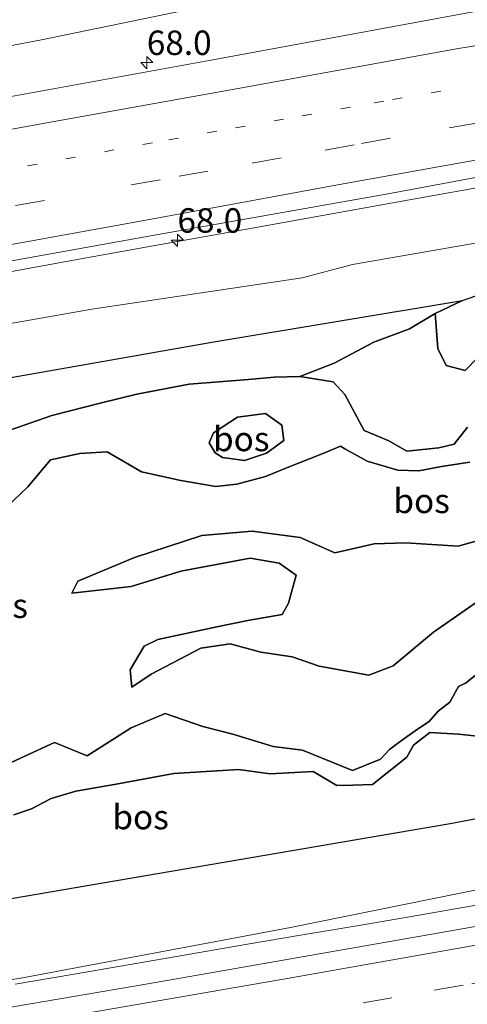
# Model space of a CAD drawing. Units: metres. Extents: x 180000 to 190000, y 466229 to 468625.
# Drawn here: x 180224 to 180270, y 467630 to 467731 of the extents above; entities that cross this region are included whole.
import ezdxf
from ezdxf.enums import TextEntityAlignment as Align

# ---------------------------------------------------------------- set-up
doc = ezdxf.new("R2010")
doc.units = ezdxf.units.M
doc.linetypes.add('VW-1-3_STREEP', pattern=[4, 1, -3])
doc.linetypes.add('VW-3-9_STREEP', pattern=[12, 3, -9])
doc.layers.get('0').update_dxf_attribs({"lineweight": 25})
for name, color, linetype, lineweight in [('B-ME-AM-KILOMETR-S-B1', 7, 'Continuous', 18), ('B-ME-BV-GELEIDECONSTRUCTIE-GELEIDERAIL-L-B1', 213, 'BV-GELEIDERAIL', 18), ('B-ME-GW-KRUINLIJN-L-B1', 93, 'Continuous', 18), ('B-ME-GW-TEENLIJN-L-B1', 93, 'Continuous', 18), ('B-ME-IE-GRASLAND-GV-B6', 93, 'Continuous', 18), ('B-ME-VH-VERH_SOORT-BITUMEN-GV-B6', 8, 'IE-TERREINAFSCHEIDING-NATUURLIJK-HOUTWAL', 18), ('B-ME-VW-MARKERING-13STREEP-045-L-B1', 255, 'VW-1-3_STREEP', 18), ('B-ME-VW-MARKERING-39STREEP-015-L-B1', 255, 'VW-3-9_STREEP', 18), ('B-ME-VW-MARKERING-STREEP-015-L-B1', 7, 'Continuous', 18)]:
    doc.layers.add(name, color=color, linetype=linetype, lineweight=lineweight)
doc.layers.add('B-ME-GR-BOS-GV-B6', color=10, linetype='Continuous')
doc.styles.add('NLCS-ISO', font='NLCS-ISO.TTF')
doc.linetypes.add('BV-GELEIDERAIL', pattern='A,10,-3,[108,NLCS.SHX,S=1,R=0,X=0,Y=0],-3', length=16)
doc.linetypes.add('IE-TERREINAFSCHEIDING-NATUURLIJK-HOUTWAL', pattern='A,7,-1.5,[67,NLCS.SHX,S=0.75,R=45,X=0,Y=0],-1.5,7,-1.5,[70,NLCS.SHX,S=0.75,R=0,X=0,Y=0],-1.5', length=20)

# ---------------------------------------------------------------- blocks, each defined once
blk = doc.blocks.new('hecto')
for p, q in [((0, 0.625), (-0.625, 0)), ((0, -0.625), (0, 0.625)), ((-0.625, 0), (0.625, 0)), ((0.625, 0), (0, -0.625))]:
    blk.add_line(p, q)

msp = doc.modelspace()

# ---------------------------------------------------------------- linework, layer by layer
at = {"layer": 'B-ME-BV-GELEIDECONSTRUCTIE-GELEIDERAIL-L-B1'}
for points in [[(180323.8131, 467723.6676, 30.3127), (180322.5544, 467723.437, 30.3082), (180315.5512, 467722.1545, 30.2881), (180307.4549, 467720.6881, 30.2231), (180298.7343, 467719.0964, 30.1822), (180289.1529, 467717.3199, 30.1644), (180280.5967, 467715.7333, 30.1001), (180272.1391, 467714.2012, 30.0736), (180264.1326, 467712.7559, 30.0527), (180256.5773, 467711.3973, 30.0373), (180247.6899, 467709.8055, 30.0084), (180238.889, 467708.2237, 29.965), (180230.1746, 467706.6521, 29.907), (180222.1649, 467705.19, 29.8966)], [(180223.4358, 467632.4902, 29.8593), (180229.2834, 467633.4713, 29.8764), (180239.7383, 467635.2588, 29.9221), (180247.1974, 467636.553, 29.9644), (180252.8319, 467637.514, 29.9924), (180258.3976, 467638.4607, 30.021), (180263.9633, 467639.4073, 30.0496), (180269.2098, 467640.3192, 30.0556), (180274.5972, 467641.2362, 30.0815), (180281.8344, 467642.4533, 30.1125), (180288.5494, 467643.5963, 30.1446), (180295.2755, 467644.7571, 30.2167), (180302.3283, 467646.0138, 30.2123), (180307.4094, 467646.9221, 30.2241), (180312.8696, 467647.9009, 30.2506), (180318.1152, 467648.8465, 30.286), (180325.3416, 467650.1456, 30.3434), (180332.0049, 467651.3198, 30.3775), (180338.8216, 467652.5226, 30.4013), (180339.8577, 467652.7087, 30.4073)]]:
    msp.add_polyline3d(points, dxfattribs=at)
at = {"layer": 'B-ME-GR-BOS-GV-B6'}
for points in [[(180273.351, 467699.225, 29.351), (180269.46, 467695.236, 29.363), (180267.512, 467695.75, 29.513), (180266.658, 467697.477, 29.527), (180266.376, 467701.069, 30.067), (180269.2, 467702.399, 29.711), (180277.479, 467705.301, 29.543)], [(180210.7798, 467692.3713, 30.7358), (180243.5543, 467698.1372, 30.7132), (180269.2, 467702.399, 29.711), (180266.376, 467701.069, 30.067), (180263.775, 467699.498, 30.521), (180260.106, 467698.123, 30.735), (180256.053, 467695.996, 31.617), (180252.545, 467694.624, 32.557), (180249.933, 467694.547, 32.425), (180247.302, 467694.307, 32.473), (180241.254, 467693.837, 32.515), (180235.872, 467692.807, 32.929), (180232.15, 467691.907, 33.675), (180227.2, 467690.625, 33.685), (180222.903, 467689.148, 33.437)], [(180269.702, 467689.451, 31.657), (180268.325, 467687.709, 31.331), (180266.751, 467687.34, 31.053), (180263.491, 467686.998, 31.117), (180261.643, 467688.035, 31.529), (180259.145, 467689.105, 31.653), (180257.169, 467692.792, 32.719), (180255.95, 467694.068, 33.033), (180252.545, 467694.624, 32.557), (180256.053, 467695.996, 31.617), (180260.106, 467698.123, 30.735), (180263.775, 467699.498, 30.521), (180266.376, 467701.069, 30.067), (180266.658, 467697.477, 29.527), (180267.512, 467695.75, 29.513), (180269.46, 467695.236, 29.363), (180273.351, 467699.225, 29.351)], [(180222.903, 467689.148, 33.437), (180227.2, 467690.625, 33.685), (180232.15, 467691.907, 33.675), (180235.872, 467692.807, 32.929), (180241.254, 467693.837, 32.515), (180247.302, 467694.307, 32.473), (180249.933, 467694.547, 32.425), (180252.545, 467694.624, 32.557), (180255.95, 467694.068, 33.033), (180257.169, 467692.792, 32.719), (180259.145, 467689.105, 31.653), (180261.643, 467688.035, 31.529), (180263.491, 467686.998, 31.117), (180266.751, 467687.34, 31.053), (180268.325, 467687.709, 31.331), (180269.702, 467689.451, 31.657)], [(180243.736, 467688.874, 31.979), (180246.172, 467690.464, 31.929), (180249.036, 467690.834, 31.887), (180250.723, 467689.656, 31.935), (180250.905, 467688.097, 31.965), (180249.158, 467686.802, 31.827), (180246.908, 467686.047, 31.853), (180244.653, 467686.328, 31.895), (180243.908, 467686.807, 31.951), (180243.278, 467687.856, 31.987), (180243.736, 467688.874, 31.979)], [(180243.736, 467688.874, 31.979), (180243.278, 467687.856, 31.987), (180243.908, 467686.807, 31.951), (180244.653, 467686.328, 31.895), (180246.908, 467686.047, 31.853), (180249.158, 467686.802, 31.827), (180250.905, 467688.097, 31.965), (180250.723, 467689.656, 31.935), (180249.036, 467690.834, 31.887), (180246.172, 467690.464, 31.929), (180243.736, 467688.874, 31.979)], [(180269.938, 467685.852, 31.273), (180267.04, 467685.407, 30.789), (180264.714, 467684.985, 30.939), (180262.588, 467685.034, 31.369), (180259.443, 467685.976, 31.619), (180257.144, 467687.239, 32.089), (180256.712, 467687.492, 32.535), (180254.836, 467686.706, 33.253), (180251.111, 467685.253, 32.359), (180249.059, 467684.415, 31.923), (180246.104, 467683.616, 31.973), (180243.976, 467683.388, 32.313), (180240.4, 467684.007, 33.105), (180236.37, 467684.876, 33.605), (180232.842, 467686.908, 34.205), (180230.057, 467686.757, 34.453), (180227.054, 467686.112, 34.167), (180224.738, 467683.344, 33.245), (180221.104, 467679.902, 32.759)], [(180221.104, 467679.902, 32.759), (180224.738, 467683.344, 33.245), (180227.054, 467686.112, 34.167), (180230.057, 467686.757, 34.453), (180232.842, 467686.908, 34.205), (180236.37, 467684.876, 33.605), (180240.4, 467684.007, 33.105), (180243.976, 467683.388, 32.313), (180246.104, 467683.616, 31.973), (180249.059, 467684.415, 31.923), (180251.111, 467685.253, 32.359), (180254.836, 467686.706, 33.253), (180256.712, 467687.492, 32.535), (180257.144, 467687.239, 32.089), (180259.443, 467685.976, 31.619), (180262.588, 467685.034, 31.369), (180264.714, 467684.985, 30.939), (180267.04, 467685.407, 30.789), (180269.938, 467685.852, 31.273)], [(180270.597, 467671.501, 29.649), (180266.225, 467668.493, 29.729), (180262.109, 467665.043, 29.819), (180259.616, 467664.088, 29.873), (180254.52, 467664.992, 29.873), (180251.764, 467665.952, 29.917), (180248.554, 467666.446, 29.927), (180245.427, 467667.277, 30.013), (180242.436, 467666.84, 30.355), (180237.337, 467664.199, 31.253), (180235.387, 467662.871, 31.443), (180235.221, 467664.617, 31.397), (180236.645, 467667.057, 30.979), (180238.035, 467667.718, 30.781), (180244.083, 467669.04, 29.991), (180247.229, 467669.663, 29.935), (180250.763, 467670.302, 29.879), (180251.385, 467671.438, 29.851), (180252.165, 467674.304, 29.861), (180250.445, 467675.545, 29.869), (180247.485, 467676.058, 29.835), (180240.383, 467674.704, 29.771), (180235.294, 467673.146, 29.693), (180229.256, 467672.471, 29.581), (180229.842, 467673.693, 29.577), (180235.645, 467676.103, 29.631), (180242.531, 467678.366, 29.623), (180247.664, 467678.803, 29.679), (180252.603, 467678.15, 29.621), (180256.145, 467676.604, 29.645), (180260.14, 467677.525, 29.673), (180263.369, 467677.631, 29.667), (180268.743, 467677.279, 29.211), (180271.782, 467678.138, 29.115)], [(180271.782, 467678.138, 29.115), (180268.743, 467677.279, 29.211), (180263.369, 467677.631, 29.667), (180260.14, 467677.525, 29.673), (180256.145, 467676.604, 29.645), (180252.603, 467678.15, 29.621), (180247.664, 467678.803, 29.679), (180242.531, 467678.366, 29.623), (180235.645, 467676.103, 29.631), (180229.842, 467673.693, 29.577), (180229.256, 467672.471, 29.581), (180235.294, 467673.146, 29.693), (180240.383, 467674.704, 29.771), (180247.485, 467676.058, 29.835), (180250.445, 467675.545, 29.869), (180252.165, 467674.304, 29.861), (180251.385, 467671.438, 29.851), (180250.763, 467670.302, 29.879), (180247.229, 467669.663, 29.935), (180244.083, 467669.04, 29.991), (180238.035, 467667.718, 30.781), (180236.645, 467667.057, 30.979), (180235.221, 467664.617, 31.397), (180235.387, 467662.871, 31.443), (180237.337, 467664.199, 31.253), (180242.436, 467666.84, 30.355), (180245.427, 467667.277, 30.013), (180248.554, 467666.446, 29.927), (180251.764, 467665.952, 29.917), (180254.52, 467664.992, 29.873), (180259.616, 467664.088, 29.873), (180262.109, 467665.043, 29.819), (180266.225, 467668.493, 29.729), (180270.597, 467671.501, 29.649)], [(180222.235, 467654.785, 35.125), (180227.463, 467657.194, 35.553), (180230.811, 467655.847, 35.295), (180235.298, 467658.712, 34.503), (180238.769, 467660.17, 34.839), (180242.648, 467658.817, 35.037), (180245.697, 467658.043, 35.093), (180249.837, 467656.777, 35.285), (180252.821, 467656.407, 35.125), (180257.922, 467654.33, 33.593), (180260.793, 467655.507, 33.553), (180261.721, 467656.462, 33.669), (180262.805, 467657.305, 33.921), (180264.582, 467658.559, 33.657), (180265.767, 467659.349, 33.151), (180266.703, 467660.397, 32.113), (180267.892, 467661.303, 31.771), (180268.76, 467662.917, 32.083), (180269.509, 467663.268, 32.499), (180272.24, 467665.458, 33.667)], [(180272.24, 467665.458, 33.667), (180269.509, 467663.268, 32.499), (180268.76, 467662.917, 32.083), (180267.892, 467661.303, 31.771), (180266.703, 467660.397, 32.113), (180265.767, 467659.349, 33.151), (180264.582, 467658.559, 33.657), (180262.805, 467657.305, 33.921), (180261.721, 467656.462, 33.669), (180260.793, 467655.507, 33.553), (180257.922, 467654.33, 33.593), (180252.821, 467656.407, 35.125), (180249.837, 467656.777, 35.285), (180245.697, 467658.043, 35.093), (180242.648, 467658.817, 35.037), (180238.769, 467660.17, 34.839), (180235.298, 467658.712, 34.503), (180230.811, 467655.847, 35.295), (180227.463, 467657.194, 35.553), (180222.235, 467654.785, 35.125)], [(180223.315, 467649.803, 35.997), (180225.105, 467650.414, 36.075), (180227.146, 467651.458, 36.397), (180229.668, 467652.233, 36.001), (180233.771, 467652.918, 35.941), (180236.897, 467653.515, 36.009), (180239.668, 467654.031, 35.991), (180246.28, 467654.431, 35.749), (180249.506, 467653.984, 35.619), (180253.931, 467654.238, 35.049), (180256.352, 467652.788, 34.087), (180257.981, 467652.82, 33.617), (180259.995, 467652.893, 33.383), (180263.477, 467655.71, 34.669), (180264.178, 467656.929, 34.745), (180265.859, 467658.213, 33.983), (180268.787, 467658.041, 31.943), (180270.732, 467657.826, 31.809)], [(180270.732, 467657.826, 31.809), (180268.787, 467658.041, 31.943), (180265.859, 467658.213, 33.983), (180264.178, 467656.929, 34.745), (180263.477, 467655.71, 34.669), (180259.995, 467652.893, 33.383), (180257.981, 467652.82, 33.617), (180256.352, 467652.788, 34.087), (180253.931, 467654.238, 35.049), (180249.506, 467653.984, 35.619), (180246.28, 467654.431, 35.749), (180239.668, 467654.031, 35.991), (180236.897, 467653.515, 36.009), (180233.771, 467652.918, 35.941), (180229.668, 467652.233, 36.001), (180227.146, 467651.458, 36.397), (180225.105, 467650.414, 36.075), (180223.315, 467649.803, 35.997)], [(180281.1691, 467651.4045, 30.2759), (180267.9328, 467648.8743, 30.4263), (180221.6035, 467640.9842, 32.1691)]]:
    msp.add_polyline3d(points, dxfattribs=at)
at = {"layer": 'B-ME-GW-KRUINLIJN-L-B1'}
for points in [[(180324.863, 467719.026, 29.125), (180321.301, 467718.062, 29.121), (180315.916, 467716.34, 29.083), (180311.495, 467713.923, 29.055), (180309.133, 467714.141, 29.219), (180292.619, 467710.623, 29.361), (180284.725, 467708.474, 29.447), (180277.479, 467705.301, 29.543), (180269.2, 467702.399, 29.711), (180266.376, 467701.069, 30.067), (180263.775, 467699.498, 30.521), (180260.106, 467698.123, 30.735), (180256.053, 467695.996, 31.617), (180252.545, 467694.624, 32.557), (180249.933, 467694.547, 32.425), (180247.302, 467694.307, 32.473), (180241.254, 467693.837, 32.515), (180235.872, 467692.807, 32.929), (180232.15, 467691.907, 33.675), (180227.2, 467690.625, 33.685), (180222.903, 467689.148, 33.437)], [(180252.545, 467694.624, 32.557), (180255.95, 467694.068, 33.033), (180257.169, 467692.792, 32.719), (180259.145, 467689.105, 31.653), (180261.643, 467688.035, 31.529), (180263.491, 467686.998, 31.117), (180266.751, 467687.34, 31.053), (180268.325, 467687.709, 31.331), (180269.702, 467689.451, 31.657)], [(180269.938, 467685.852, 31.273), (180267.04, 467685.407, 30.789), (180264.714, 467684.985, 30.939), (180262.588, 467685.034, 31.369), (180259.443, 467685.976, 31.619), (180257.144, 467687.239, 32.089), (180256.712, 467687.492, 32.535), (180254.836, 467686.706, 33.253), (180251.111, 467685.253, 32.359), (180249.059, 467684.415, 31.923), (180246.104, 467683.616, 31.973), (180243.976, 467683.388, 32.313), (180240.4, 467684.007, 33.105), (180236.37, 467684.876, 33.605), (180232.842, 467686.908, 34.205), (180230.057, 467686.757, 34.453), (180227.054, 467686.112, 34.167), (180224.738, 467683.344, 33.245), (180221.104, 467679.902, 32.759)], [(180222.235, 467654.785, 35.125), (180227.463, 467657.194, 35.553), (180230.811, 467655.847, 35.295), (180235.298, 467658.712, 34.503), (180238.769, 467660.17, 34.839), (180242.648, 467658.817, 35.037), (180245.697, 467658.043, 35.093), (180249.837, 467656.777, 35.285), (180252.821, 467656.407, 35.125), (180257.922, 467654.33, 33.593), (180260.793, 467655.507, 33.553), (180261.721, 467656.462, 33.669), (180262.805, 467657.305, 33.921), (180264.582, 467658.559, 33.657), (180265.767, 467659.349, 33.151), (180266.703, 467660.397, 32.113), (180267.892, 467661.303, 31.771), (180268.76, 467662.917, 32.083), (180269.509, 467663.268, 32.499), (180272.24, 467665.458, 33.667)], [(180270.732, 467657.826, 31.809), (180268.787, 467658.041, 31.943), (180265.859, 467658.213, 33.983), (180264.178, 467656.929, 34.745), (180263.477, 467655.71, 34.669), (180259.995, 467652.893, 33.383), (180257.981, 467652.82, 33.617), (180256.352, 467652.788, 34.087), (180253.931, 467654.238, 35.049), (180249.506, 467653.984, 35.619), (180246.28, 467654.431, 35.749), (180239.668, 467654.031, 35.991), (180236.897, 467653.515, 36.009), (180233.771, 467652.918, 35.941), (180229.668, 467652.233, 36.001), (180227.146, 467651.458, 36.397), (180225.105, 467650.414, 36.075), (180223.315, 467649.803, 35.997)]]:
    msp.add_polyline3d(points, dxfattribs=at)
at = {"layer": 'B-ME-GW-TEENLIJN-L-B1'}
for points in [[(180208.012, 467725.63, 28.615), (180226.157, 467729.073, 28.633), (180242.202, 467732.354, 28.645), (180255.452, 467734.7, 28.781), (180269.588, 467737.642, 29.021), (180284.538, 467740.814, 29.137), (180301.41, 467744.152, 29.147), (180314.48, 467747.09, 29.033), (180318.327, 467747.933, 29.051)], [(180205.772, 467697.019, 28.489), (180231.292, 467701.506, 28.561), (180252.806, 467704.703, 28.753), (180257.925, 467706.082, 28.803), (180275.011, 467709.046, 28.943)], [(180273.351, 467699.225, 29.351), (180269.46, 467695.236, 29.363), (180267.512, 467695.75, 29.513), (180266.658, 467697.477, 29.527), (180266.376, 467701.069, 30.067)], [(180243.736, 467688.874, 31.979), (180243.278, 467687.856, 31.987), (180243.908, 467686.807, 31.951), (180244.653, 467686.328, 31.895), (180246.908, 467686.047, 31.853), (180249.158, 467686.802, 31.827), (180250.905, 467688.097, 31.965), (180250.723, 467689.656, 31.935), (180249.036, 467690.834, 31.887), (180246.172, 467690.464, 31.929), (180243.736, 467688.874, 31.979)], [(180271.782, 467678.138, 29.115), (180268.743, 467677.279, 29.211), (180263.369, 467677.631, 29.667), (180260.14, 467677.525, 29.673), (180256.145, 467676.604, 29.645), (180252.603, 467678.15, 29.621), (180247.664, 467678.803, 29.679), (180242.531, 467678.366, 29.623), (180235.645, 467676.103, 29.631), (180229.842, 467673.693, 29.577), (180229.256, 467672.471, 29.581), (180235.294, 467673.146, 29.693), (180240.383, 467674.704, 29.771), (180247.485, 467676.058, 29.835), (180250.445, 467675.545, 29.869), (180252.165, 467674.304, 29.861), (180251.385, 467671.438, 29.851), (180250.763, 467670.302, 29.879), (180247.229, 467669.663, 29.935), (180244.083, 467669.04, 29.991), (180238.035, 467667.718, 30.781), (180236.645, 467667.057, 30.979), (180235.221, 467664.617, 31.397), (180235.387, 467662.871, 31.443), (180237.337, 467664.199, 31.253), (180242.436, 467666.84, 30.355), (180245.427, 467667.277, 30.013), (180248.554, 467666.446, 29.927), (180251.764, 467665.952, 29.917), (180254.52, 467664.992, 29.873), (180259.616, 467664.088, 29.873), (180262.109, 467665.043, 29.819), (180266.225, 467668.493, 29.729), (180270.597, 467671.501, 29.649)], [(180277.706, 467643.573, 29.253), (180251.604, 467638.277, 29.193), (180224.187, 467633.139, 29.065), (180210.729, 467630.943, 28.905)]]:
    msp.add_polyline3d(points, dxfattribs=at)
at = {"layer": 'B-ME-IE-GRASLAND-GV-B6'}
for points in [[(180208.012, 467725.63, 28.615), (180226.157, 467729.073, 28.633), (180242.202, 467732.354, 28.645), (180255.452, 467734.7, 28.781), (180269.588, 467737.642, 29.021), (180284.538, 467740.814, 29.137), (180301.41, 467744.152, 29.147), (180314.48, 467747.09, 29.033), (180318.327, 467747.933, 29.051), (180318.782, 467745.92, 29.061), (180319.606, 467742.274, 29.213), (180315.396, 467741.436, 29.209), (180282.653, 467734.355, 29.113), (180275.453, 467732.894, 29.089), (180243.665, 467727.025, 28.955), (180214.39, 467721.701, 28.851)], [(180242.202, 467732.354, 28.645), (180226.157, 467729.073, 28.633), (180208.012, 467725.63, 28.615)], [(180213.977, 467704.806, 29.14), (180237.489, 467709.039, 29.212), (180261.366, 467713.285, 29.28), (180285.548, 467717.787, 29.382), (180304.908, 467721.211, 29.486), (180319.587, 467723.972, 29.576), (180323.573, 467724.729, 29.56), (180324.592, 467720.225, 29.268), (180321.4308, 467719.1646, 29.1622), (180321.0309, 467718.9932, 29.1903), (180317.8193, 467717.6168, 29.1086), (180316.816, 467716.6278, 29.0894), (180315.916, 467716.34, 29.083), (180311.495, 467713.923, 29.055), (180309.242, 467715.47, 29.109), (180293.621, 467712.695, 29.049), (180275.011, 467709.046, 28.943), (180257.925, 467706.082, 28.803), (180252.806, 467704.703, 28.753), (180231.292, 467701.506, 28.561), (180205.772, 467697.019, 28.489)], [(180205.772, 467697.019, 28.489), (180231.292, 467701.506, 28.561), (180252.806, 467704.703, 28.753), (180257.925, 467706.082, 28.803), (180275.011, 467709.046, 28.943), (180293.621, 467712.695, 29.049), (180309.242, 467715.47, 29.109), (180311.495, 467713.923, 29.055), (180309.133, 467714.141, 29.219), (180292.619, 467710.623, 29.361), (180284.725, 467708.474, 29.447), (180277.479, 467705.301, 29.543), (180269.2, 467702.399, 29.711), (180243.5543, 467698.1372, 30.7132), (180210.7798, 467692.3713, 30.7358)], [(180318.0394, 467658.3548, 29.7745), (180319.29, 467657.929, 29.643), (180321.331, 467657.406, 29.445), (180320.032, 467654.756, 29.399), (180315.471, 467652.063, 29.309), (180300.839, 467648.159, 29.289), (180277.706, 467643.573, 29.253), (180251.604, 467638.277, 29.193), (180224.187, 467633.139, 29.065), (180210.729, 467630.943, 28.905)], [(180221.6035, 467640.9842, 32.1691), (180267.9328, 467648.8743, 30.4263), (180281.1691, 467651.4045, 30.2759), (180280.9592, 467649.235, 30.2502), (180280.8516, 467648.1237, 30.237), (180284.5557, 467647.5945, 30.1929), (180292.8108, 467648.653, 30.0948), (180297.4675, 467650.0289, 30.0375), (180298.4339, 467650.5657, 30.0244), (180299.6834, 467651.2599, 30.0076), (180300.3882, 467651.6514, 29.9981), (180301.7173, 467652.3898, 29.9801), (180303.6551, 467653.4664, 29.954), (180304.1351, 467653.733, 29.9475), (180311.2199, 467656.2343, 29.8589), (180314.3519, 467657.3401, 29.8197), (180315.6761, 467657.8076, 29.8032), (180318.0394, 467658.3548, 29.7745)], [(180210.729, 467630.943, 28.905), (180224.187, 467633.139, 29.065), (180251.604, 467638.277, 29.193), (180277.706, 467643.573, 29.253), (180300.839, 467648.159, 29.289), (180315.471, 467652.063, 29.309), (180320.032, 467654.756, 29.399), (180321.331, 467657.406, 29.445), (180321.4039, 467657.6054, 29.4522), (180322.2642, 467657.1329, 29.4461), (180324.7249, 467657.0933, 29.4307), (180324.8846, 467657.0635, 29.4297), (180326.648, 467656.7347, 29.4185), (180327.0666, 467656.6566, 29.4158), (180328.6143, 467657.2519, 29.4055)], [(180340.301, 467650.748, 29.687), (180296.509, 467642.942, 29.467), (180264.674, 467637.366, 29.335), (180237.027, 467632.512, 29.221), (180206.579, 467627.321, 29.039)]]:
    msp.add_polyline3d(points, dxfattribs=at)
at = {"layer": 'B-ME-VH-VERH_SOORT-BITUMEN-GV-B6'}
for points in [[(180214.39, 467721.701, 28.851), (180243.665, 467727.025, 28.955), (180275.453, 467732.894, 29.089), (180282.653, 467734.355, 29.113), (180315.396, 467741.436, 29.209), (180319.606, 467742.274, 29.213), (180320.406, 467738.739, 29.33), (180321.27, 467734.92, 29.466), (180321.35, 467734.565, 29.448), (180321.495, 467733.92, 29.482), (180321.592, 467733.496, 29.464), (180322.409, 467729.878, 29.559), (180323.202, 467726.373, 29.616), (180323.573, 467724.729, 29.56), (180319.587, 467723.972, 29.576), (180304.908, 467721.211, 29.486), (180285.548, 467717.787, 29.382), (180261.366, 467713.285, 29.28), (180237.489, 467709.039, 29.212), (180213.977, 467704.806, 29.14)], [(180206.579, 467627.321, 29.039), (180237.027, 467632.512, 29.221), (180264.674, 467637.366, 29.335), (180296.509, 467642.942, 29.467), (180340.301, 467650.748, 29.687), (180340.73, 467648.845, 29.746), (180341.551, 467645.218, 29.846), (180342.337, 467641.74, 29.908), (180343.117, 467638.288, 29.909), (180323.454, 467634.813, 29.857), (180299.445, 467630.524, 29.687), (180276.79, 467626.544, 29.585), (180251.76, 467622.021, 29.467), (180241.693, 467620.35, 29.461), (180218.123, 467616.338, 29.347)]]:
    msp.add_polyline3d(points, dxfattribs=at)
at = {"layer": 'B-ME-VW-MARKERING-13STREEP-045-L-B1'}
msp.add_polyline3d([(180266.9576, 467723.8072, 29.28), (180261.1269, 467722.7853, 29.2349), (180257.7214, 467722.1729, 29.2271), (180250.8992, 467720.9459, 29.1842), (180244.077, 467719.719, 29.16), (180237.483, 467718.5267, 29.1492), (180217.6552, 467714.8518, 29.0531), (180212.3436, 467713.9548, 29.0317), (180208.6364, 467713.285, 29.0392), (180205.0769, 467712.6421, 28.9902), (180197.9578, 467711.3563, 28.9828), (180184.7107, 467708.948, 28.9121), (180178.2959, 467707.7215, 28.8685), (180158.609, 467704.1963, 28.7793), (180140.0567, 467700.8033, 28.7141), (180120.2022, 467697.2502, 28.6458), (180098.563, 467693.3581, 28.5392), (180075.9692, 467689.3045, 28.455), (180056.2207, 467685.7698, 28.365), (180036.9456, 467682.3226, 28.2718), (180011.6223, 467677.7931, 28.1604), (180000, 467675.7127, 28.1155)], dxfattribs=at)
at = {"layer": 'B-ME-VW-MARKERING-39STREEP-015-L-B1'}
for points in [[(180322.409, 467729.878, 29.559), (180306.004, 467726.907, 29.471), (180282.609, 467722.669, 29.365), (180261.827, 467718.992, 29.3445), (180258.0945, 467718.3211, 29.3012), (180250.6295, 467716.9792, 29.2778), (180243.1645, 467715.6373, 29.2225), (180238.2575, 467714.7552, 29.2213), (180213.0895, 467710.255, 29.1027), (180209.297, 467709.5589, 29.1085), (180202.1405, 467708.2431, 29.0449), (180198.5623, 467707.5852, 29.05), (180194.9841, 467706.9273, 29.022), (180191.4059, 467706.2694, 29.0358), (180187.6407, 467705.5946, 28.9699), (180185.4408, 467705.2003, 28.9929), (180176.124, 467703.4595, 28.9455), (180156.4435, 467699.899, 28.8619), (180140.729, 467697.0697, 28.7958)], [(180341.5789, 467645.0946, 29.8719), (180339.5779, 467644.738, 29.853), (180325.5068, 467642.2388, 29.797), (180318.0918, 467640.9338, 29.7534), (180314.3843, 467640.2813, 29.7676), (180310.6769, 467639.6288, 29.7237), (180306.9694, 467638.9762, 29.7108), (180299.5544, 467637.6712, 29.6285), (180295.8469, 467637.0187, 29.6469), (180284.5947, 467635.046, 29.6), (180276.9201, 467633.7107, 29.5526), (180273.0829, 467633.0431, 29.5641), (180269.2456, 467632.3754, 29.5212), (180261.9712, 467631.0955, 29.5033), (180251.0596, 467629.1755, 29.4454), (180227.822, 467625.362, 29.308), (180204.431, 467621.379, 29.182), (180178.868, 467617.022, 29.074), (180155.137, 467613.007, 28.964), (180131.753, 467608.98, 28.874), (180108.441, 467604.94, 28.78), (180085.128, 467600.901, 28.644)]]:
    msp.add_polyline3d(points, dxfattribs=at)
at = {"layer": 'B-ME-VW-MARKERING-STREEP-015-L-B1'}
for points in [[(180320.406, 467738.739, 29.33), (180302.415, 467734.912, 29.296), (180274.644, 467729.117, 29.216), (180268.577, 467728.1355, 29.2121), (180245.2887, 467723.9054, 29.1138), (180226.4731, 467720.5403, 29.0385), (180202.5138, 467716.1728, 28.9435), (180171.0501, 467710.4542, 28.79), (180157.6823, 467708.0291, 28.7258), (180131.3585, 467703.2675, 28.6248), (180105.4133, 467698.5954, 28.5138), (180080.5681, 467694.0951, 28.4091), (180055.7229, 467689.5948, 28.3043), (180035.0966, 467684.8903, 28.2316), (180008.7094, 467678.7268, 28.1397), (180000, 467676.6737, 28.107)], [(180000, 467668.0095, 28.22), (180021.749, 467671.864, 28.332), (180045.665, 467676.163, 28.4), (180068.911, 467680.329, 28.568), (180092.669, 467684.602, 28.676), (180116.166, 467688.786, 28.754), (180139.292, 467692.979, 28.866), (180162.37, 467697.188, 28.94), (180186.551, 467701.552, 29.058), (180213.062, 467706.314, 29.142), (180236.817, 467710.609, 29.254), (180256.623, 467714.267, 29.322), (180278.706, 467718.223, 29.424), (180295.082, 467721.166, 29.472), (180323.202, 467726.373, 29.616)], [(180340.73, 467648.845, 29.746), (180320.886, 467645.318, 29.682), (180297.509, 467641.246, 29.53), (180274.035, 467637.065, 29.442), (180250.663, 467632.971, 29.346), (180227.238, 467628.913, 29.23), (180203.982, 467624.952, 29.092), (180178.627, 467620.583, 28.96), (180154.631, 467616.502, 28.882), (180131.199, 467612.489, 28.77), (180107.898, 467608.521, 28.674), (180084.705, 467604.593, 28.582), (180061.277, 467600.558, 28.452), (180037.995, 467596.616, 28.312), (180014.533, 467592.644, 28.228), (180000, 467590.1684, 28.1308)]]:
    msp.add_polyline3d(points, dxfattribs=at)

# ---------------------------------------------------------------- block references
at = {"layer": 'B-ME-AM-KILOMETR-S-B1', "rotation": 90}
for p in [(180236.909, 467726.729, 28.825), (180240.039, 467708.556, 29.107)]:
    msp.add_blockref('hecto', p, dxfattribs=at)

# ---------------------------------------------------------------- texts
at = {"layer": 'B-ME-AM-KILOMETR-S-B1', "ltscale": 0.2, "style": 'NLCS-ISO'}
for p in [(180236.909, 467726.729, 28.825), (180240.039, 467708.556, 29.107)]:
    msp.add_text('68.0', height=2.5, dxfattribs=at).set_placement(p, align=Align.BOTTOM_LEFT)
at = {"layer": 'B-ME-GR-BOS-GV-B6', "ltscale": 0.2, "style": 'NLCS-ISO'}
for p in [(180246.5648, 467688.2399), (180246.5648, 467688.2399), (180265.0069, 467681.9068), (180221.8703, 467671.1842), (180236.2749, 467649.5721)]:
    msp.add_text('bos', height=2.5, dxfattribs=at).set_placement(p, align=Align.MIDDLE_CENTER)

doc.saveas('drawing.dxf')
